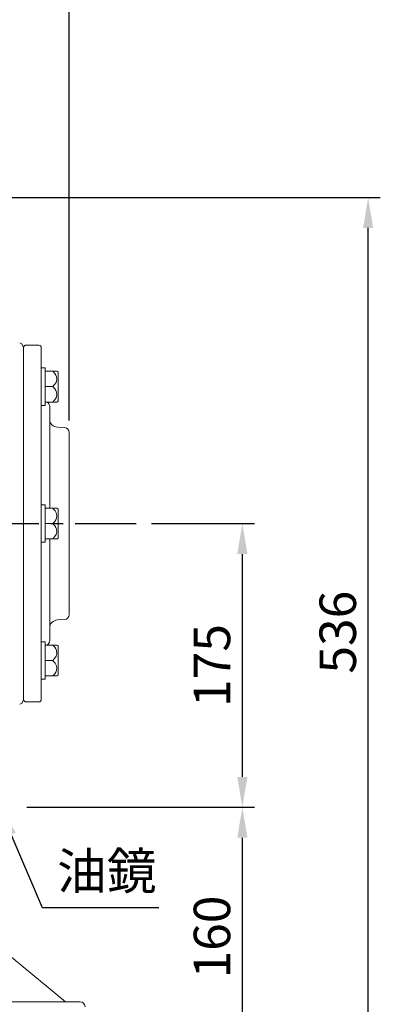
# Model space of a CAD drawing. Units: millimetres. Extents: x -52 to 2299, y -30 to 1470.
# Drawn here: x 1730 to 1953, y 300 to 907 of the extents above; entities that cross this region are included whole.
import ezdxf

# ---------------------------------------------------------------- set-up
doc = ezdxf.new("R2010")
doc.units = ezdxf.units.MM
doc.linetypes.add('中心線', pattern=[12, 7.5, -1.5, 1.5, -1.5])
for name, color, linetype in [('CEN', 2, '中心線'), ('DIM', 3, 'Continuous'), ('MAIN', 7, 'Continuous')]:
    doc.layers.add(name, color=color, linetype=linetype)
doc.styles.get("Standard").update_dxf_attribs({"font": 'simplex.shx', "bigfont": 'chineset.shx'})
doc.dimstyles.new('C', dxfattribs={"dimscale": 7.5, "dimtxt": 3, "dimasz": 2.5, "dimexe": 1, "dimexo": 1, "dimgap": 1, "dimtad": 1, "dimtoh": 1, "dimdec": 4, "dimdsep": 46, "dimtxsty": 'Standard', "dimcen": 0, "dimclrd": 256, "dimclre": 256, "dimclrt": 256, "dimadec": 0, "dimazin": 0, "dimtfac": 0.6, "dimtdec": 4, "dimtofl": 0, "dimtmove": 0, "dimatfit": 3, "dimfxl": 0, "dimtolj": 1, "dimarcsym": 0})
doc.dimstyles.new('L', dxfattribs={"dimscale": 7.5, "dimtxt": 3, "dimasz": 2.5, "dimexe": 1, "dimexo": 1, "dimgap": 1, "dimtad": 1, "dimdec": 4, "dimdsep": 46, "dimtxsty": 'Standard', "dimcen": 0, "dimclrd": 256, "dimclre": 256, "dimclrt": 256, "dimadec": 0, "dimazin": 0, "dimtfac": 0.6, "dimtdec": 4, "dimtmove": 0, "dimatfit": 3, "dimfxl": 0, "dimtolj": 1, "dimarcsym": 0})

# ---------------------------------------------------------------- blocks, each defined once
blk = doc.blocks.new('*D17')
at = {"layer": 'Defpoints', "color": 0}
for p in [(1727.2, 421.52), (1867.69, 421.52), (1768.65, 261.52)]:
    blk.add_point(p, dxfattribs=at)
at = {"layer": 'DIM', "lineweight": -2}
for p, q in [((1734.7, 421.52), (1875.19, 421.52)), ((1867.69, 280.27), (1867.69, 402.77)), ((1776.15, 261.52), (1875.19, 261.52))]:
    blk.add_line(p, q, dxfattribs=at)
at = {"layer": 'DIM'}
for points in [[(1864.57, 402.77), (1870.82, 402.77), (1867.69, 421.52)], [(1864.57, 280.27), (1870.82, 280.27), (1867.69, 261.52)]]:
    blk.add_solid(points, dxfattribs=at)
at = {"layer": 'DIM', "insert": (1848.94, 341.52), "char_height": 22.5, "attachment_point": 5, "rotation": 90}
blk.add_mtext('\\A1;160', dxfattribs=at)
blk = doc.blocks.new('*D18')
at = {"layer": 'Defpoints', "color": 0}
for p in [(1804.12, 596.52), (1867.69, 596.52), (1727.2, 421.52)]:
    blk.add_point(p, dxfattribs=at)
at = {"layer": 'DIM', "lineweight": -2}
for p, q in [((1811.62, 596.52), (1875.19, 596.52)), ((1867.69, 440.27), (1867.69, 577.77)), ((1734.7, 421.52), (1875.19, 421.52))]:
    blk.add_line(p, q, dxfattribs=at)
at = {"layer": 'DIM'}
for points in [[(1864.57, 577.77), (1870.82, 577.77), (1867.69, 596.52)], [(1864.57, 440.27), (1870.82, 440.27), (1867.69, 421.52)]]:
    blk.add_solid(points, dxfattribs=at)
at = {"layer": 'DIM', "insert": (1848.94, 509.02), "char_height": 22.5, "attachment_point": 5, "rotation": 90}
blk.add_mtext('\\A1;175', dxfattribs=at)
blk = doc.blocks.new('*D19')
at = {"layer": 'Defpoints', "color": 0}
for p in [(1699.15, 797.6), (1945.29, 797.6), (1768.65, 261.52)]:
    blk.add_point(p, dxfattribs=at)
at = {"layer": 'DIM', "lineweight": -2}
for p, q in [((1706.65, 797.6), (1952.79, 797.6)), ((1945.29, 280.27), (1945.29, 778.85)), ((1776.15, 261.52), (1952.79, 261.52))]:
    blk.add_line(p, q, dxfattribs=at)
at = {"layer": 'DIM'}
for points in [[(1942.17, 778.85), (1948.42, 778.85), (1945.29, 797.6)], [(1942.17, 280.27), (1948.42, 280.27), (1945.29, 261.52)]]:
    blk.add_solid(points, dxfattribs=at)
at = {"layer": 'DIM', "insert": (1926.54, 529.56), "char_height": 22.5, "attachment_point": 5, "rotation": 90}
blk.add_mtext('\\A1;536', dxfattribs=at)
blk = doc.blocks.new('*D21')
at = {"layer": 'Defpoints', "color": 0}
for p in [(1360.65, 943.18), (1760.85, 652.69), (1360.65, 626.02)]:
    blk.add_point(p, dxfattribs=at)
at = {"layer": 'DIM', "lineweight": -2}
for p, q in [((1360.65, 633.52), (1360.65, 950.68)), ((1760.85, 660.19), (1760.85, 950.68)), ((1742.1, 943.18), (1379.4, 943.18))]:
    blk.add_line(p, q, dxfattribs=at)
at = {"layer": 'DIM'}
for points in [[(1379.4, 946.3), (1379.4, 940.05), (1360.65, 943.18)], [(1742.1, 946.3), (1742.1, 940.05), (1760.85, 943.18)]]:
    blk.add_solid(points, dxfattribs=at)
at = {"layer": 'DIM', "insert": (1560.75, 961.93), "char_height": 22.5, "attachment_point": 5}
blk.add_mtext('\\A1;400', dxfattribs=at)
blk = doc.blocks.new('*D26')
at = {"layer": 'Defpoints', "color": 0}
for p in [(1712.77, 433.47), (1717.69, 421.98)]:
    blk.add_point(p, dxfattribs=at)
at = {"layer": 'DIM', "lineweight": -2}
for p, q in [((1744.43, 359.48), (1725.06, 404.74)), ((1816.16, 359.48), (1744.43, 359.48))]:
    blk.add_line(p, q, dxfattribs=at)
at = {"layer": 'DIM'}
blk.add_solid([(1727.94, 405.97), (1722.19, 403.51), (1717.69, 421.98)], dxfattribs=at)
at = {"layer": 'DIM', "insert": (1784.04, 382.22), "char_height": 22.5, "attachment_point": 5}
blk.add_mtext('\\A1;{\\fPMingLiU|b0|i0|c136|p18;油鏡}', dxfattribs=at)

msp = doc.modelspace()

# ---------------------------------------------------------------- linework, layer by layer
at = {"layer": 'CEN', "ltscale": 5}
msp.add_line((1344.62455, 596.52446), (1804.11895, 596.52446), dxfattribs=at)
at = {"layer": 'MAIN', "linetype": 'Continuous', "lineweight": 15}
for p, q in [((1731.71684, 707.39552), (1730.33673, 707.94756)), ((1732.64532, 705.22907), (1731.71684, 707.39552)), ((1733.64532, 706.54763), (1732.64532, 705.54763)), ((1732.64532, 487.54763), (1732.64532, 705.54763)), ((1732.64532, 705.22907), (1732.64532, 487.81918)), ((1742.14532, 706.54763), (1733.64532, 706.54763)), ((1743.64532, 705.04763), (1743.64532, 692.31357)), ((1746.14532, 692.53511), (1743.64532, 692.53511)), ((1746.14532, 669.43511), (1746.14532, 692.53511)), ((1743.64532, 688.59904), (1743.64532, 692.31357)), ((1743.64532, 688.59904), (1743.64532, 600.26216)), ((1746.14532, 690.48511), (1750.73378, 690.48511)), ((1750.73378, 690.48511), (1753.23837, 690.48511)), ((1753.27929, 690.48511), (1753.23182, 690.51252)), ((1753.89532, 690.12944), (1753.27929, 690.48511)), ((1754.14532, 689.69643), (1754.14532, 672.27378)), ((1746.14532, 680.98511), (1750.73378, 680.98511)), ((1743.64532, 669.43511), (1746.14532, 669.43511)), ((1746.14532, 671.48511), (1750.73378, 671.48511)), ((1748.84532, 668.80514), (1748.84532, 606.04763)), ((1753.23837, 671.48511), (1750.73378, 671.48511)), ((1753.23182, 671.4577), (1753.27929, 671.48511)), ((1753.27929, 671.48511), (1753.89532, 671.84077)), ((1758.01944, 655.71192), (1753.55511, 655.97148)), ((1760.84532, 652.71698), (1760.84532, 596.54763)), ((1746.14532, 608.09763), (1743.64532, 608.09763)), ((1746.14532, 584.99763), (1746.14532, 608.09763)), ((1746.14532, 606.04763), (1750.73378, 606.04763)), ((1750.73378, 606.04763), (1753.26143, 606.04763)), ((1753.89532, 605.69197), (1753.23182, 606.07504)), ((1754.14532, 605.25895), (1754.14532, 587.83631)), ((1743.64532, 592.8331), (1743.64532, 600.26216)), ((1746.14532, 596.54763), (1750.73378, 596.54763)), ((1760.84532, 596.54763), (1760.84532, 540.37828)), ((1743.64532, 592.8331), (1743.64532, 504.49622)), ((1743.64532, 584.99763), (1746.14532, 584.99763)), ((1746.14532, 587.04763), (1750.73378, 587.04763)), ((1748.84532, 587.04763), (1748.84532, 524.29012)), ((1753.21599, 587.04763), (1750.73378, 587.04763)), ((1753.23182, 587.02022), (1753.89532, 587.40329)), ((1753.55511, 537.12378), (1758.01944, 537.38333)), ((1746.14532, 523.66015), (1743.64532, 523.66015)), ((1746.14532, 500.56015), (1746.14532, 523.66015)), ((1746.14532, 521.61015), (1750.73378, 521.61015)), ((1750.73378, 521.61015), (1753.26143, 521.61015)), ((1753.89532, 521.25449), (1753.23182, 521.63756)), ((1754.14532, 520.82148), (1754.14532, 503.39883)), ((1746.14532, 512.11015), (1750.73378, 512.11015)), ((1743.64532, 500.78169), (1743.64532, 504.49622)), ((1743.64532, 500.78169), (1743.64532, 488.04763)), ((1743.64532, 500.56015), (1746.14532, 500.56015)), ((1746.14532, 502.61015), (1750.73378, 502.61015)), ((1753.21599, 502.61015), (1750.73378, 502.61015)), ((1753.23182, 502.58274), (1753.89532, 502.96582)), ((1731.71684, 485.65274), (1732.64532, 487.81918)), ((1732.64532, 487.54763), (1733.64532, 486.54763)), ((1733.64532, 486.54763), (1742.14532, 486.54763)), ((1730.33422, 485.09969), (1731.71684, 485.65274)), ((1710.05336, 341.62429), (1758.64533, 301.52412)), ((1622.64532, 301.52412), (1756.06411, 301.52413)), ((1756.06411, 301.52413), (1767.64532, 301.52413))]:
    msp.add_line(p, q, dxfattribs=at)
at = {"layer": 'MAIN', "linetype": 'Continuous', "lineweight": 15, "flags": 128}
for points in [[(1750.73378, 680.98511), (1751.85497, 682.23862), (1752.76084, 683.65362), (1753.26143, 685.35158), (1753.05307, 687.10406), (1752.58128, 688.15679), (1751.91016, 689.16043), (1750.73378, 690.48511)], [(1750.73378, 671.48511), (1751.85497, 672.73862), (1752.76084, 674.15362), (1753.26143, 675.85158), (1753.05307, 677.60406), (1752.58128, 678.65679), (1751.91016, 679.66043), (1750.73378, 680.98511)], [(1750.73378, 596.54763), (1751.91174, 597.87436), (1752.55865, 598.83617), (1753.04112, 599.89273), (1753.27186, 601.54496), (1752.85827, 603.17065), (1752.17612, 604.36036), (1751.27714, 605.47786), (1750.73378, 606.04763)], [(1750.73378, 587.04763), (1751.85497, 588.30114), (1752.76084, 589.71614), (1753.26143, 591.41411), (1753.05307, 593.16658), (1752.58128, 594.21931), (1751.91016, 595.22296), (1750.73378, 596.54763)], [(1750.73378, 512.11015), (1751.85497, 513.36366), (1752.76084, 514.77866), (1753.26143, 516.47663), (1753.05307, 518.2291), (1752.58128, 519.28183), (1751.91016, 520.28548), (1750.73378, 521.61015)], [(1750.73378, 502.61015), (1751.91174, 503.93688), (1752.55865, 504.89869), (1753.04112, 505.95526), (1753.27186, 507.60748), (1752.85827, 509.23317), (1752.17612, 510.42288), (1751.27714, 511.54038), (1750.73378, 512.11015)]]:
    msp.add_lwpolyline(points, dxfattribs=at)
at = {"layer": 'MAIN', "linetype": 'Continuous', "lineweight": 15}
for centre, radius, start, end in [((1742.14532, 705.04763), 1.5, 0, 90), ((1753.64532, 689.69643), 0.5, 0, 60), ((1745.84532, 668.80514), 3, 0, 63.29386414), ((1753.64532, 672.27378), 0.5, 300, 360), ((1753.84532, 660.96305), 5, 180, 266.67259576), ((1757.84532, 652.71698), 3, 0, 86.67259576), ((1753.64532, 605.25895), 0.5, 0, 60), ((1753.64532, 587.83631), 0.5, 300, 360), ((1753.84532, 532.13221), 5, 93.32740424, 180), ((1757.84532, 540.37828), 3, 273.32740424, 0), ((1745.84532, 524.29012), 3, 296.70613586, 0), ((1753.64532, 520.82148), 0.5, 0, 60), ((1753.64532, 503.39883), 0.5, 300, 360), ((1742.14532, 488.04763), 1.5, 270, 0), ((1767.64532, 298.52413), 3, 0, 90)]:
    msp.add_arc(centre, radius, start, end, dxfattribs=at)

# ---------------------------------------------------------------- dimensions: what is measured, and where the dimension line sits
at = {"layer": 'DIM'}
for base, p1, p2, angle, override, picture, middle in [((1360.64532, 943.17851), (1760.84532, 652.69381), (1360.64532, 626.02446), 180, {"dimdec": 0}, '*D21', (1560.74532, 961.92851)), ((1945.29214, 797.60413), (1768.64532, 261.52446), (1699.14532, 797.60413), 90, {"dimdec": 0}, '*D19', (1926.54214, 529.5643)), ((1867.69434, 596.52446), (1727.19613, 421.52446), (1804.11895, 596.52446), 90, {"dimtmove": 1}, '*D18', (1848.94434, 509.02446))]:
    dim = msp.add_linear_dim(base=base, p1=p1, p2=p2, angle=angle, dimstyle='L', override=override, dxfattribs=at)
    dim.commit()
    dim.dimension.update_dxf_attribs({"geometry": picture, "text_midpoint": middle})
dim = msp.add_radius_dim(center=(1712.7694, 433.47206), mpoint=(1717.68668, 421.97988), text='{\\fPMingLiU|b0|i0|c136|p18;油鏡}', dimstyle='C', dxfattribs=at)
dim.commit()
dim.dimension.update_dxf_attribs({"geometry": '*D26', "text_midpoint": (1784.04352, 382.22092)})
dim = msp.add_linear_dim(base=(1867.69434, 421.52446), p1=(1768.64532, 261.52446), p2=(1727.19613, 421.52446), angle=90, dimstyle='L', dxfattribs=at)
dim.commit()
dim.dimension.update_dxf_attribs({"geometry": '*D17', "text_midpoint": (1848.94434, 341.52446)})

doc.saveas('drawing.dxf')
